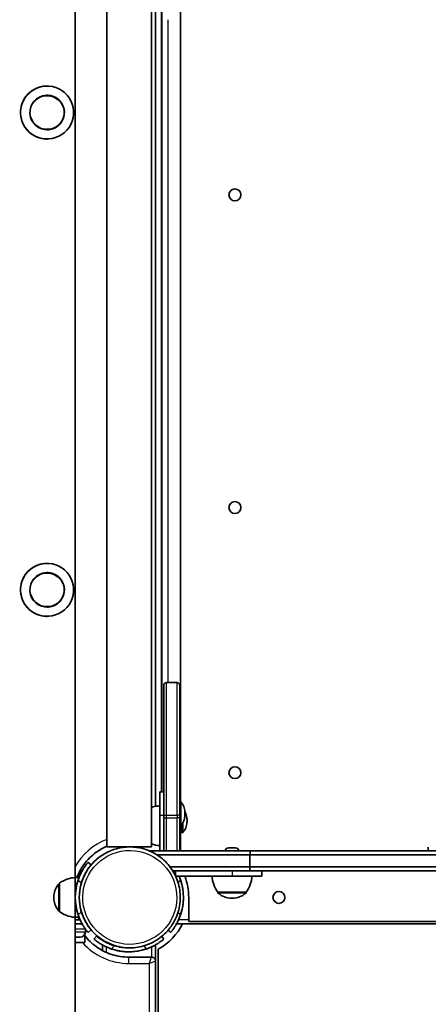
# Model space of a CAD drawing. Units: millimetres. Extents: x -7706 to 7840, y -3767 to 3960.
# Drawn here: x 2124 to 2432, y -122 to 620 of the extents above; entities that cross this region are included whole.
import ezdxf

# ---------------------------------------------------------------- set-up
doc = ezdxf.new("R2010")
doc.units = ezdxf.units.MM
doc.layers.add('Widoczne (ISO)', color=7, linetype='Continuous', lineweight=35)
doc.layers.add('Widoczne wąskie (ISO)', color=7, linetype='Continuous', lineweight=25)

msp = doc.modelspace()

# ---------------------------------------------------------------- linework, layer by layer
at = {"layer": 'Widoczne (ISO)'}
for p, q in [((2165.65, -26.69), (2165.65, 767.21)), ((2189.48, 744.16), (2189.48, -3.64)), ((2223.18, 744.16), (2223.18, -3.64)), ((2244.88, 711.15), (2244.88, 30.37)), ((2226.21, 26.96), (2226.21, 696.54)), ((2230.77, 37.85), (2230.77, 690.81)), ((2234.34, 120.26), (2234.32, 120.26)), ((2234.34, 120.26), (2242.34, 120.26)), ((2229.35, 37.85), (2232.35, 37.85)), ((2244.36, 30.37), (2245.15, 30.37)), ((2232.36, -6.69), (2232.36, 20.36)), ((2244.36, 18.36), (2244.36, 20.26)), ((2244.36, 12.37), (2245.15, 12.37)), ((2244.88, 12.37), (2244.88, -6.69)), ((2244.88, 12.16), (2245.87, 12.16)), ((2245.87, 13.26), (2245.87, 12.66)), ((2229.36, 4.08), (2229.36, -6.69)), ((2245.87, 7.16), (2246.67, 7.16)), ((2206.76, -3.64), (2189.48, -3.64)), ((2191.78, -6.69), (2191.61, -6.69)), ((2191.61, -6.79), (2191.61, -6.69)), ((2191.78, -6.69), (2191.84, -6.69)), ((2191.78, -6.72), (2191.78, -6.69)), ((2206.76, -3.64), (2206.77, -3.64)), ((2223.18, -3.64), (2206.77, -3.64)), ((2297.57, -6.69), (2221.69, -6.69)), ((2229.35, -6.69), (2229.35, -2.64)), ((2281.09, -4.39), (2281.24, -4.39)), ((2281.24, -4.39), (2281.46, -4.39)), ((2281.46, -4.39), (2283.3, -4.39)), ((2283.3, -4.39), (2283.75, -4.39)), ((2283.8, -4.39), (2285.83, -4.39)), ((2285.83, -4.39), (2286.12, -4.39)), ((2286.12, -4.39), (2286.47, -4.39)), ((2297.57, -6.69), (2451.35, -6.69)), ((2297.57, -9.69), (2297.57, -6.69)), ((2431.68, -3.69), (2431.68, -6.69)), ((2227.35, -9.69), (2297.27, -9.69)), ((2297.27, -9.69), (2297.27, -18.69)), ((2450.68, -9.69), (2297.27, -9.69)), ((2170.34, -21.69), (2169.22, -21.69)), ((2175.3, -15.3), (2175.29, -15.3)), ((2177.6, -17.23), (2175.3, -15.3)), ((2237.08, -18.69), (2297.27, -18.69)), ((2237.08, -18.69), (2297.27, -18.69)), ((2239.14, -21.69), (2297.27, -21.69)), ((2241.26, -21.69), (2241.26, -25.64)), ((2241.27, -21.69), (2241.27, -25.65)), ((2450.68, -18.69), (2297.27, -18.69)), ((2297.27, -18.69), (2297.27, -21.69)), ((2450.68, -18.69), (2297.27, -18.69)), ((2450.68, -21.69), (2297.27, -21.69)), ((2306.28, -21.69), (2306.28, -25.69)), ((2165.7, -26.69), (2168.54, -26.69)), ((2241.29, -25.69), (2283.78, -25.69)), ((2306.28, -25.69), (2283.78, -25.69)), ((2251.17, -59.79), (2251.17, -41.69)), ((2251.18, -41.69), (2251.18, -59.79)), ((2273.13, -37.69), (2294.43, -37.69)), ((2273.13, -37.69), (2273.13, -37.75)), ((2283.49, -42.34), (2284.07, -42.34)), ((2294.43, -37.69), (2294.43, -37.75)), ((2165.65, -629.74), (2165.65, -56.69)), ((2169.37, -58.69), (2165.65, -58.69)), ((2165.7, -56.69), (2168.54, -56.69)), ((2165.65, -61.69), (2169.29, -61.69)), ((2169.29, -61.69), (2170.89, -61.69)), ((2173.29, -67.69), (2173.29, -65.69)), ((2175.3, -68.08), (2177.6, -66.15)), ((2237.53, -68.08), (2235.63, -66.48)), ((2241.95, -61.69), (2246.46, -61.69)), ((2246.56, -61.51), (2246.55, -61.51)), ((3813.62, -61.85), (2246.56, -61.51)), ((2251.17, -59.79), (2251.18, -59.79)), ((2251.18, -59.79), (3808.91, -59.79)), ((2169.29, -71.69), (2165.65, -71.69)), ((2172.84, -69.54), (2172.84, -70.94)), ((2175.29, -68.08), (2175.3, -68.08)), ((2179.7, -73.14), (2181.63, -70.84)), ((2179.71, -73.14), (2179.7, -73.14)), ((2181.63, -70.84), (2181.64, -70.84)), ((2232.48, -73.14), (2230.83, -71.16)), ((2237.54, -68.08), (2237.53, -68.08)), ((2165.65, -75.69), (2172.84, -75.69)), ((2186.1, -77.56), (2186.1, -77.56)), ((2186.1, -81.7), (2186.1, -77.56)), ((2206.76, -79.74), (2206.77, -79.74)), ((2224.1, -78.6), (2224.1, -78.6)), ((2226.1, -77.56), (2226.1, -77.56)), ((2226.1, -77.56), (2226.1, -89.65)), ((2228.18, -80.82), (2228.1, -452.45)), ((2228.1, -452.45), (2228.18, -80.82)), ((2228.18, -80.82), (2228.18, -80.82)), ((2206.09, -82.74), (2206.08, -82.74)), ((2206.1, -82.74), (2206.09, -82.74)), ((2223.1, -86.76), (2206.1, -86.76)), ((2226.1, -823.56), (2226.1, -89.76))]:
    msp.add_line(p, q, dxfattribs=at)
for centre in [(2286, 488.16), (2286, 252.36), (2286, 52.36), (2319.15, -41.69)]:
    msp.add_circle(centre, 4.5, dxfattribs=at)
for centre, radius, start, end in [((2286, 488.16), 4.5, 270.01704, 89.98296), ((2286, 252.36), 4.5, 270.01704, 89.98296), ((2286, 52.36), 4.5, 270.01704, 89.98296), ((2281.09, -6.95), 2.56, 90, 174.17085), ((2286.47, -6.95), 2.56, 5.82915, 90), ((2290.75, -24.51), 22, 183.06203, 216.78913), ((2276.81, -24.51), 22, 323.21087, 356.93797), ((2274.13, -37.75), 1, 180, 228.04082), ((2283.49, -27.34), 15, 228.04082, 270), ((2284.07, -27.34), 15, 270, 311.95918), ((2293.43, -37.75), 1, 311.95918, 0), ((2319.15, -41.69), 4.5, 270.01704, 89.98296), ((2169.29, -65.69), 4, 62.46176, 90), ((2169.29, -65.69), 4, 0, 2.87201), ((2169.29, -67.69), 4, 270, 0)]:
    msp.add_arc(centre, radius, start, end, dxfattribs=at)
for centre, major_axis, ratio, start_param, end_param in [((2144.45, 550.26), (-1.22, 19.96), 1, 0, 3.141593), ((2144.45, 550.26), (1.22, -19.96), 1, 0, 3.141593), ((2144.45, 190.26), (-1.22, 19.96), 1, 0, 3.141593), ((2144.45, 190.26), (1.22, -19.96), 1, 0, 3.141593), ((2229.35, 20.36), (0, 17.49), 0.000178, 4.728348, 6.283143), ((2229.35, 20.36), (0, 17.49), 0.000178, 6.283143, 7.442241), ((2232.35, 20.36), (0, 17.49), 0.000178, 4.712347, 6.283143), ((2245.15, 21.37), (0, 9), 0.000178, 3.141592, 6.283185), ((2229.35, 12.36), (0, -15), 0.000178, 6.283176, 9.424788), ((2245.87, 16.16), (0, -9), 0.000178, 5.172943, 7.526442), ((2245.87, 12.66), (0, -0.5), 0.000178, 0.000005, 1.570796), ((2246.67, 16.16), (0, -9), 0.000178, 0, 1.385801), ((2206.76, -41.69), (0, 38.05), 1, 0, 3.141593), ((2206.1, -41.69), (0, 45.07), 1, 5.741197, 5.763027), ((2206.1, -41.69), (0, -45.07), 1, 2.599674, 2.621421), ((2206.75, -41.69), (-13.07, 38.91), 1, 0.922675, 1.570796), ((2165.7, -41.69), (0, -15), 0.000178, 6.283176, 9.424788), ((2206.18, -41.69), (0, 41.05), 1, 1.14381, 1.196725), ((2206.1, -41.69), (0, -41.05), 1, 1.143811, 1.971177), ((2206.1, -41.69), (13.07, -38.91), 1, 0.922675, 1.570796), ((2206.1, -41.69), (0, 45.07), 1, 4.712389, 5.075278), ((2206.1, -41.69), (0, -45.07), 1, 1.570796, 1.933685), ((2153.7, -41.69), (0, -10.65), 0.000178, 6.145749, 9.562214), ((2206.75, -41.69), (-10.99, -36.43), 1, 4.712389, 5.298219), ((2206.18, -41.69), (0, 41.05), 1, 1.944867, 1.997782), ((2206.19, -41.5), (0, -45.05), 1, 0.509973, 1.110572), ((2206.19, -41.5), (0, 45.05), 1, 3.651566, 4.252165), ((2172.84, -70.94), (0, -4.75), 0.000178, 0, 1.570796), ((2206.1, -41.71), (0, -41.05), 1, 5.856199, 6.710171), ((2206.08, -41.69), (-13.07, -38.91), 1, 0, 0.324061), ((2206.1, -41.69), (13.07, -38.91), 1, 5.635064, 6.283185), ((2206.1, -41.69), (-10.99, -36.43), 1, 0, 0.301643), ((2206.09, -41.69), (0.01, -38.05), 1, 0, 0.008728), ((2206.09, -41.69), (0.34, -38.05), 1, 6.274457, 6.283185), ((2206.08, -41.69), (0.34, -38.05), 1, 6.274457, 6.283185), ((2206.09, -41.71), (0, -41.05), 1, 0, 0.426927), ((2206.1, -41.71), (0, -41.05), 1, 0.000054, 0.426986), ((2206.1, -41.71), (0, -41.05), 1, 0, 0.426981), ((2206.09, -41.69), (0, -41.05), 1, 6.209991, 6.283185), ((2206.09, -41.69), (-3, -40.94), 1, 0, 0.073147)]:
    msp.add_ellipse(centre, major_axis=major_axis, ratio=ratio, start_param=start_param, end_param=end_param, dxfattribs=at)
for centre in [(2144.46, 550.26), (2144.46, 190.26)]:
    msp.add_ellipse(centre, major_axis=(0.79, -12.98), ratio=1, dxfattribs=at)
for points, knots in [([(2230.85, 607.24), (2230.85, 607.7), (2230.85, 608.05), (2230.85, 608.41), (2230.84, 608.51), (2230.84, 608.59), (2230.84, 608.61), (2230.84, 608.62), (2230.84, 608.62), (2230.84, 608.62)], [0.004759, 0.004759, 0.004759, 0.004759, 1.052317, 1.052317, 1.596127, 1.596127, 1.876955, 1.876955, 1.89044, 1.89044, 1.89044, 1.89044]), ([(2230.85, 586.27), (2230.85, 588.72), (2230.85, 591.18), (2230.85, 595.67), (2230.85, 597.78), (2230.85, 601.43), (2230.85, 603.02), (2230.85, 605.48), (2230.85, 606.39), (2230.85, 607.04), (2230.85, 607.15), (2230.85, 607.23)], [0, 0, 0, 0, 0.737708, 0.737708, 1.462084, 1.462084, 2.186909, 2.186909, 2.911598, 2.911598, 3.099646, 3.099646, 3.099646, 3.099646]), ([(2230.85, 586.27), (2230.85, 574.66), (2230.85, 563.04), (2230.85, 539.8), (2230.85, 528.17), (2230.85, 504.91), (2230.85, 493.27), (2230.85, 470.01), (2230.85, 458.38), (2230.85, 435.13), (2230.85, 423.52), (2230.85, 411.91)], [4.6432039, 4.6432039, 4.6432039, 4.6432039, 4.6708779, 4.6708779, 4.698552, 4.698552, 4.726226, 4.726226, 4.7539, 4.7539, 4.781574, 4.781574, 4.781574, 4.781574]), ([(2124.49, 549.04), (2124.41, 550.36), (2124.46, 551.7), (2124.83, 554.35), (2125.15, 555.65), (2126.03, 558.15), (2126.59, 559.34), (2127.9, 561.56), (2128.66, 562.59), (2130.28, 564.42), (2131.2, 565.29), (2133.24, 566.87), (2134.36, 567.58), (2136.75, 568.77), (2138.02, 569.24), (2140.6, 569.93), (2141.93, 570.14), (2143.23, 570.22)], [6.302138, 6.302138, 6.302138, 6.302138, 6.698632, 6.698632, 7.095126, 7.095126, 7.491621, 7.491621, 7.888115, 7.888115, 8.279388, 8.279388, 8.670661, 8.670661, 9.061934, 9.061934, 9.453207, 9.453207, 9.453207, 9.453207]), ([(2144.46, 537.26), (2145.84, 537.26), (2147.23, 537.48), (2149.86, 538.36), (2151.11, 539.01), (2153.33, 540.66), (2154.31, 541.67), (2155.9, 543.94), (2156.51, 545.2), (2157.31, 547.86), (2157.49, 549.25), (2157.41, 552.03), (2157.15, 553.41), (2156.2, 556.01), (2155.51, 557.24), (2153.79, 559.41), (2152.76, 560.36), (2150.44, 561.88), (2149.16, 562.46), (2146.72, 563.11), (2145.59, 563.26), (2144.46, 563.26)], [4.651236, 4.651236, 4.651236, 4.651236, 4.971236, 4.971236, 5.291236, 5.291236, 5.611236, 5.611236, 5.931236, 5.931236, 6.251236, 6.251236, 6.571236, 6.571236, 6.891236, 6.891236, 7.211236, 7.211236, 7.531236, 7.531236, 7.792829, 7.792829, 7.792829, 7.792829]), ([(2144.45, 530.26), (2143.54, 530.26), (2142.62, 530.32), (2140.38, 530.63), (2139.07, 530.95), (2136.55, 531.84), (2135.35, 532.4), (2133.13, 533.72), (2132.11, 534.48), (2130.28, 536.1), (2129.41, 537.02), (2127.83, 539.07), (2127.13, 540.18), (2125.95, 542.55), (2125.47, 543.81), (2124.78, 546.39), (2124.57, 547.72), (2124.49, 549.04)], [3.272572, 3.272572, 3.272572, 3.272572, 3.542342, 3.542342, 3.933615, 3.933615, 4.324888, 4.324888, 4.716161, 4.716161, 5.112655, 5.112655, 5.509149, 5.509149, 5.905644, 5.905644, 6.302138, 6.302138, 6.302138, 6.302138]), ([(2230.85, 390.94), (2230.85, 391.26), (2230.85, 391.96), (2230.85, 394.03), (2230.85, 395.44), (2230.85, 398.78), (2230.85, 400.76), (2230.85, 405.04), (2230.85, 407.39), (2230.85, 410.48), (2230.85, 411.2), (2230.85, 411.91)], [0, 0, 0, 0, 0.71479, 0.71479, 1.435268, 1.435268, 2.159977, 2.159977, 2.884766, 2.884766, 3.099952, 3.099952, 3.099952, 3.099952]), ([(2230.84, 389.56), (2230.84, 389.56), (2230.84, 389.56), (2230.84, 389.59), (2230.84, 389.66), (2230.85, 389.99), (2230.85, 390.39), (2230.85, 390.94)], [0.962169, 0.962169, 0.962169, 0.962169, 1.030702, 1.030702, 1.603286, 1.603286, 2.847704, 2.847704, 2.847704, 2.847704]), ([(2230.81, 337.84), (2230.81, 338.3), (2230.8, 338.65), (2230.8, 339.01), (2230.8, 339.11), (2230.8, 339.19), (2230.8, 339.21), (2230.8, 339.21), (2230.8, 339.21), (2230.8, 339.21)], [0.004759, 0.004759, 0.004759, 0.004759, 1.052317, 1.052317, 1.596127, 1.596127, 1.876955, 1.876955, 1.89044, 1.89044, 1.89044, 1.89044]), ([(2230.81, 316.87), (2230.81, 319.32), (2230.81, 321.77), (2230.81, 326.27), (2230.81, 328.38), (2230.81, 332.03), (2230.81, 333.62), (2230.81, 336.08), (2230.81, 336.99), (2230.81, 337.64), (2230.81, 337.75), (2230.81, 337.83)], [0, 0, 0, 0, 0.737708, 0.737708, 1.462084, 1.462084, 2.186909, 2.186909, 2.911598, 2.911598, 3.099646, 3.099646, 3.099646, 3.099646]), ([(2230.81, 316.87), (2230.81, 305.26), (2230.81, 293.64), (2230.81, 270.4), (2230.81, 258.77), (2230.81, 235.51), (2230.81, 223.87), (2230.81, 200.61), (2230.81, 188.98), (2230.81, 165.73), (2230.81, 154.12), (2230.81, 142.51)], [4.6432039, 4.6432039, 4.6432039, 4.6432039, 4.6708779, 4.6708779, 4.698552, 4.698552, 4.726226, 4.726226, 4.7539, 4.7539, 4.781574, 4.781574, 4.781574, 4.781574]), ([(2124.49, 189.04), (2124.41, 190.36), (2124.46, 191.7), (2124.83, 194.35), (2125.15, 195.65), (2126.03, 198.15), (2126.59, 199.34), (2127.9, 201.56), (2128.66, 202.59), (2130.28, 204.42), (2131.2, 205.29), (2133.24, 206.87), (2134.36, 207.58), (2136.75, 208.77), (2138.02, 209.24), (2140.6, 209.93), (2141.93, 210.14), (2143.23, 210.22)], [6.302138, 6.302138, 6.302138, 6.302138, 6.698632, 6.698632, 7.095126, 7.095126, 7.491621, 7.491621, 7.888115, 7.888115, 8.279388, 8.279388, 8.670661, 8.670661, 9.061934, 9.061934, 9.453207, 9.453207, 9.453207, 9.453207]), ([(2144.46, 177.26), (2145.84, 177.26), (2147.23, 177.48), (2149.86, 178.36), (2151.11, 179.01), (2153.33, 180.66), (2154.31, 181.67), (2155.9, 183.94), (2156.51, 185.2), (2157.31, 187.86), (2157.49, 189.25), (2157.41, 192.03), (2157.15, 193.41), (2156.2, 196.01), (2155.51, 197.24), (2153.79, 199.41), (2152.76, 200.36), (2150.44, 201.88), (2149.16, 202.46), (2146.72, 203.11), (2145.59, 203.26), (2144.46, 203.26)], [4.651236, 4.651236, 4.651236, 4.651236, 4.971236, 4.971236, 5.291236, 5.291236, 5.611236, 5.611236, 5.931236, 5.931236, 6.251236, 6.251236, 6.571236, 6.571236, 6.891236, 6.891236, 7.211236, 7.211236, 7.531236, 7.531236, 7.792829, 7.792829, 7.792829, 7.792829]), ([(2144.45, 170.26), (2143.54, 170.26), (2142.62, 170.32), (2140.38, 170.63), (2139.07, 170.95), (2136.55, 171.84), (2135.35, 172.4), (2133.13, 173.72), (2132.11, 174.48), (2130.28, 176.1), (2129.41, 177.02), (2127.83, 179.07), (2127.13, 180.18), (2125.95, 182.55), (2125.47, 183.81), (2124.78, 186.39), (2124.57, 187.72), (2124.49, 189.04)], [3.272572, 3.272572, 3.272572, 3.272572, 3.542342, 3.542342, 3.933615, 3.933615, 4.324888, 4.324888, 4.716161, 4.716161, 5.112655, 5.112655, 5.509149, 5.509149, 5.905644, 5.905644, 6.302138, 6.302138, 6.302138, 6.302138]), ([(2230.81, 121.54), (2230.81, 121.85), (2230.81, 122.56), (2230.81, 124.63), (2230.81, 126.04), (2230.81, 129.38), (2230.81, 131.36), (2230.81, 135.64), (2230.81, 137.99), (2230.81, 141.08), (2230.81, 141.8), (2230.81, 142.51)], [0, 0, 0, 0, 0.71479, 0.71479, 1.435268, 1.435268, 2.159977, 2.159977, 2.884766, 2.884766, 3.099952, 3.099952, 3.099952, 3.099952]), ([(2230.8, 120.16), (2230.8, 120.16), (2230.8, 120.16), (2230.8, 120.19), (2230.8, 120.26), (2230.8, 120.59), (2230.81, 120.99), (2230.81, 121.54)], [0.962169, 0.962169, 0.962169, 0.962169, 1.030702, 1.030702, 1.603286, 1.603286, 2.847704, 2.847704, 2.847704, 2.847704]), ([(2232.3, 37.85), (2232.3, 41.34), (2232.3, 44.8), (2232.3, 57.14), (2232.3, 65.8), (2232.3, 81.47), (2232.31, 88.64), (2232.31, 100.79), (2232.31, 105.89), (2232.31, 113.52), (2232.31, 116.13), (2232.32, 117.68), (2232.32, 117.91), (2232.32, 118.13), (2232.32, 118.18), (2232.32, 118.24), (2232.32, 118.25), (2232.32, 118.28), (2232.32, 118.29), (2232.32, 118.31), (2232.32, 118.32), (2232.32, 118.35), (2232.32, 118.36), (2232.32, 118.4), (2232.32, 118.41), (2232.33, 118.45), (2232.33, 118.48), (2232.34, 118.55), (2232.35, 118.61), (2232.38, 118.78), (2232.42, 118.89), (2232.55, 119.22), (2232.68, 119.43), (2232.99, 119.78), (2233.19, 119.93), (2233.54, 120.11), (2233.68, 120.16), (2233.99, 120.24), (2234.15, 120.26), (2234.32, 120.26)], [1.761855, 1.761855, 1.761855, 1.761855, 2.82227, 2.82227, 5.624388, 5.624388, 8.426799, 8.426799, 11.229215, 11.229215, 14.031667, 14.031667, 14.700389, 14.700389, 15.029365, 15.029365, 15.190936, 15.190936, 15.271224, 15.271224, 15.301355, 15.301355, 15.318901, 15.318901, 15.327704, 15.327704, 15.336549, 15.336549, 15.354369, 15.354369, 15.389564, 15.389564, 15.460537, 15.460537, 15.531483, 15.531483, 15.577787, 15.577787, 15.626836, 15.626836, 15.626836, 15.626836]), ([(2242.34, 120.26), (2242.56, 120.26), (2242.78, 120.22), (2243.19, 120.09), (2243.38, 119.99), (2243.72, 119.73), (2243.87, 119.57), (2244.11, 119.22), (2244.2, 119.03), (2244.29, 118.73), (2244.31, 118.63), (2244.33, 118.52), (2244.33, 118.5), (2244.33, 118.47), (2244.33, 118.46), (2244.34, 118.42), (2244.34, 118.41), (2244.34, 118.38), (2244.34, 118.37), (2244.34, 118.35), (2244.34, 118.34), (2244.34, 118.31), (2244.34, 118.3), (2244.34, 118.28), (2244.34, 118.27), (2244.35, 118.23), (2244.35, 118.19), (2244.35, 117.96), (2244.35, 117.63), (2244.35, 115.71), (2244.35, 112.89), (2244.35, 104.85), (2244.36, 99.58), (2244.36, 87.13), (2244.36, 79.83), (2244.36, 63.95), (2244.36, 55.21), (2244.36, 37.79), (2244.36, 28.99), (2244.36, 20.26)], [0, 0, 0, 0, 0.064864, 0.064864, 0.128555, 0.128555, 0.192285, 0.192285, 0.255973, 0.255973, 0.285772, 0.285772, 0.29201, 0.29201, 0.297473, 0.297473, 0.306311, 0.306311, 0.315742, 0.315742, 0.331419, 0.331419, 0.367293, 0.367293, 0.474778, 0.474778, 0.79718, 0.79718, 1.765476, 1.765476, 4.602541, 4.602541, 7.405173, 7.405173, 10.207632, 10.207632, 13.010048, 13.010048, 15.628137, 15.628137, 15.628137, 15.628137]), ([(2232.34, 58.28), (2232.34, 58.28), (2232.34, 58.28), (2232.34, 58.3), (2232.34, 58.34), (2232.34, 58.55), (2232.34, 58.86), (2232.34, 59.94), (2232.34, 60.85), (2232.34, 63.11), (2232.35, 64.48), (2232.35, 67.51), (2232.35, 69.2), (2232.35, 72.7), (2232.35, 74.54), (2232.35, 78.14), (2232.35, 79.95), (2232.35, 83.3), (2232.35, 84.88), (2232.34, 87.64), (2232.34, 88.84), (2232.34, 90.72), (2232.34, 91.42), (2232.34, 91.95), (2232.34, 92.05), (2232.34, 92.16), (2232.34, 92.19), (2232.34, 92.22), (2232.34, 92.23), (2232.34, 92.24), (2232.34, 92.24), (2232.34, 92.24)], [0.346561, 0.346561, 0.346561, 0.346561, 0.378345, 0.378345, 0.508195, 0.508195, 0.900015, 0.900015, 1.443207, 1.443207, 1.984591, 1.984591, 2.526221, 2.526221, 3.067873, 3.067873, 3.609532, 3.609532, 4.151189, 4.151189, 4.692834, 4.692834, 5.234432, 5.234432, 5.403621, 5.403621, 5.499246, 5.499246, 5.553135, 5.553135, 5.573577, 5.573577, 5.573577, 5.573577]), ([(2245.15, 30.37), (2246.08, 29.31), (2246.84, 28.09), (2247.9, 25.51), (2248.23, 24.13), (2248.36, 22.3), (2248.37, 21.83), (2248.35, 21.37)], [0, 0, 0, 0, 0.4215789, 0.4215789, 0.8355422, 0.8355422, 0.9743997, 0.9743997, 0.9743997, 0.9743997]), ([(2223.18, 26.13), (2224.67, 26.65), (2226.22, 27.02), (2228.3, 27.28), (2228.83, 27.33), (2229.35, 27.36)], [0.6628686, 0.6628686, 0.6628686, 0.6628686, 1.1332893, 1.1332893, 1.2921453, 1.2921453, 1.2921453, 1.2921453]), ([(2248.33, 22.76), (2248.53, 22.37), (2248.72, 21.98), (2249.42, 20.3), (2249.74, 18.92), (2249.87, 17.09), (2249.88, 16.62), (2249.87, 16.16)], [0.2912445, 0.2912445, 0.2912445, 0.2912445, 0.4215789, 0.4215789, 0.8355422, 0.8355422, 0.9743997, 0.9743997, 0.9743997, 0.9743997]), ([(2244.36, 18.36), (2244.36, 15.33), (2244.36, 12.27), (2244.36, 6.58), (2244.36, 3.89), (2244.36, -0.86), (2244.36, -2.97), (2244.36, -5.42), (2244.36, -6.09), (2244.36, -6.69)], [0, 0, 0, 0, 0.908039, 0.908039, 1.799676, 1.799676, 2.691912, 2.691912, 3.088018, 3.088018, 3.088018, 3.088018]), ([(2248.35, 21.37), (2248.37, 20.91), (2248.36, 20.44), (2248.23, 18.61), (2247.9, 17.23), (2246.84, 14.65), (2246.08, 13.43), (2245.15, 12.37)], [0, 0, 0, 0, 0.1388575, 0.1388575, 0.5528208, 0.5528208, 0.9743997, 0.9743997, 0.9743997, 0.9743997]), ([(2249.87, 16.16), (2249.88, 15.7), (2249.87, 15.23), (2249.74, 13.39), (2249.42, 12.02), (2248.35, 9.44), (2247.59, 8.22), (2246.67, 7.16)], [0, 0, 0, 0, 0.1388575, 0.1388575, 0.5528208, 0.5528208, 0.9743997, 0.9743997, 0.9743997, 0.9743997]), ([(2166.92, -26.69), (2168.24, -23.24), (2170.02, -19.96), (2174.78, -13.41), (2177.93, -10.26), (2183.98, -5.86), (2186.66, -4.33), (2189.48, -3.11)], [0.3647526, 0.3647526, 0.3647526, 0.3647526, 0.6283185, 0.6283185, 0.9424778, 0.9424778, 1.161763, 1.161763, 1.161763, 1.161763]), ([(2206.77, -79.74), (2210.82, -79.74), (2214.88, -79.08), (2222.59, -76.53), (2226.23, -74.63), (2232.74, -69.79), (2235.61, -66.84), (2240.26, -60.19), (2242.05, -56.49), (2244.38, -48.71), (2244.92, -44.64), (2244.68, -36.52), (2243.91, -32.48), (2241.13, -24.86), (2239.13, -21.27), (2234.09, -14.9), (2231.06, -12.12), (2224.28, -7.67), (2220.53, -5.98), (2213.4, -4.08), (2210.08, -3.64), (2206.77, -3.64)], [1.584881, 1.584881, 1.584881, 1.584881, 1.904881, 1.904881, 2.224881, 2.224881, 2.544881, 2.544881, 2.864881, 2.864881, 3.184881, 3.184881, 3.504881, 3.504881, 3.824881, 3.824881, 4.144881, 4.144881, 4.464881, 4.464881, 4.726474, 4.726474, 4.726474, 4.726474]), ([(2175.3, -15.3), (2175.3, -15.3), (2175.24, -15.37), (2175, -15.66), (2174.82, -15.89), (2174.34, -16.49), (2174.05, -16.87), (2173.4, -17.75), (2173.03, -18.27), (2172.28, -19.39), (2171.86, -20.05), (2171, -21.51), (2170.55, -22.31), (2169.69, -24.01), (2169.27, -24.91), (2168.5, -26.76), (2168.15, -27.7), (2167.84, -28.62)], [4.78935, 4.78935, 4.78935, 4.78935, 5.072119, 5.072119, 5.354888, 5.354888, 5.637657, 5.637657, 5.920426, 5.920426, 6.211438, 6.211438, 6.502449, 6.502449, 6.793461, 6.793461, 7.084472, 7.084472, 7.084472, 7.084472]), ([(2168.52, -26.69), (2168.64, -26.4), (2168.75, -26.12), (2169.26, -24.91), (2169.67, -24.01), (2170.54, -22.31), (2170.98, -21.51), (2171.84, -20.05), (2172.26, -19.39), (2173.02, -18.27), (2173.38, -17.75), (2174.04, -16.87), (2174.33, -16.49), (2174.81, -15.89), (2174.99, -15.66), (2175.23, -15.37), (2175.29, -15.3), (2175.29, -15.3)], [7.482492, 7.482492, 7.482492, 7.482492, 7.571846, 7.571846, 7.862858, 7.862858, 8.153869, 8.153869, 8.44488, 8.44488, 8.727649, 8.727649, 9.010419, 9.010419, 9.293188, 9.293188, 9.575957, 9.575957, 9.575957, 9.575957]), ([(2168.82, -24.69), (2169, -24.3), (2169.19, -23.9), (2169.56, -23.14), (2169.74, -22.8), (2170.01, -22.28), (2170.13, -22.06), (2170.29, -21.76), (2170.34, -21.69), (2170.34, -21.69)], [-0.4790377, -0.4790377, -0.4790377, -0.4790377, -0.3523181, -0.3523181, -0.2255985, -0.2255985, -0.1127993, -0.1127993, 0, 0, 0, 0]), ([(2170.32, -30.7), (2170.6, -29.77), (2170.93, -28.81), (2171.66, -26.94), (2172.06, -26.02), (2172.9, -24.29), (2173.33, -23.48), (2174.18, -22), (2174.59, -21.34), (2175.34, -20.2), (2175.7, -19.69), (2176.35, -18.8), (2176.64, -18.42), (2177.12, -17.82), (2177.3, -17.59), (2177.54, -17.3), (2177.6, -17.23), (2177.6, -17.23)], [2.555996, 2.555996, 2.555996, 2.555996, 2.848526, 2.848526, 3.141056, 3.141056, 3.433586, 3.433586, 3.726115, 3.726115, 4.008927, 4.008927, 4.291738, 4.291738, 4.574549, 4.574549, 4.857188, 4.857188, 4.857188, 4.857188]), ([(2153.7, -31.04), (2155.6, -29.62), (2157.77, -28.49), (2161.85, -27.15), (2163.78, -26.79), (2165.7, -26.69)], [0, 0, 0, 0, 0.713441, 0.713441, 1.290199, 1.290199, 1.290199, 1.290199]), ([(2245.01, -28.62), (2244.7, -27.7), (2244.35, -26.76), (2243.94, -25.79), (2243.92, -25.74), (2243.9, -25.69)], [7.2808348, 7.2808348, 7.2808348, 7.2808348, 7.5718461, 7.5718461, 7.5872905, 7.5872905, 7.5872905, 7.5872905]), ([(2149.55, -41.69), (2149.54, -41.16), (2149.55, -40.63), (2149.74, -38.51), (2150.14, -36.93), (2151.41, -33.98), (2152.31, -32.58), (2153.39, -31.37)], [0, 0, 0, 0, 0.159089, 0.159089, 0.636739, 0.636739, 1.123176, 1.123176, 1.123176, 1.123176]), ([(2153.39, -31.37), (2153.46, -31.29), (2153.55, -31.22), (2153.66, -31.16), (2153.68, -31.15), (2153.7, -31.14)], [0, 0, 0, 0, 0.03242904, 0.03242904, 0.03854839, 0.03854839, 0.03854839, 0.03854839]), ([(2153.39, -52.01), (2152.31, -50.8), (2151.41, -49.4), (2150.14, -46.45), (2149.74, -44.87), (2149.55, -42.75), (2149.54, -42.22), (2149.55, -41.69)], [0, 0, 0, 0, 0.486437, 0.486437, 0.964087, 0.964087, 1.123176, 1.123176, 1.123176, 1.123176]), ([(2153.7, -52.24), (2153.64, -52.21), (2153.58, -52.18), (2153.48, -52.1), (2153.43, -52.06), (2153.39, -52.01)], [0.04495192, 0.04495192, 0.04495192, 0.04495192, 0.06427321, 0.06427321, 0.08353751, 0.08353751, 0.08353751, 0.08353751]), ([(2165.7, -56.69), (2163.32, -56.56), (2160.94, -56.04), (2156.94, -54.45), (2155.24, -53.49), (2153.7, -52.34)], [0, 0, 0, 0, 0.713441, 0.713441, 1.290199, 1.290199, 1.290199, 1.290199]), ([(2167.84, -54.76), (2168.15, -55.68), (2168.5, -56.62), (2169.27, -58.46), (2169.69, -59.37), (2170.55, -61.07), (2171, -61.87), (2171.86, -63.33), (2172.28, -63.99), (2173.03, -65.11), (2173.4, -65.62), (2174.05, -66.51), (2174.34, -66.89), (2174.82, -67.49), (2175, -67.71), (2175.24, -68.01), (2175.3, -68.08), (2175.3, -68.08)], [2.492856, 2.492856, 2.492856, 2.492856, 2.783868, 2.783868, 3.074879, 3.074879, 3.36589, 3.36589, 3.656902, 3.656902, 3.939671, 3.939671, 4.22244, 4.22244, 4.505209, 4.505209, 4.787806, 4.787806, 4.787806, 4.787806]), ([(2175.29, -68.08), (2175.29, -68.08), (2175.23, -68.01), (2174.99, -67.71), (2174.81, -67.49), (2174.33, -66.89), (2174.04, -66.51), (2173.38, -65.62), (2173.02, -65.11), (2172.26, -63.99), (2171.84, -63.33), (2170.98, -61.87), (2170.54, -61.07), (2169.67, -59.37), (2169.26, -58.46), (2168.75, -57.26), (2168.64, -56.97), (2168.52, -56.69)], [9.577328, 9.577328, 9.577328, 9.577328, 9.860097, 9.860097, 10.142867, 10.142867, 10.425636, 10.425636, 10.708405, 10.708405, 10.999416, 10.999416, 11.290428, 11.290428, 11.581439, 11.581439, 11.670793, 11.670793, 11.670793, 11.670793]), ([(2177.6, -66.15), (2177.6, -66.15), (2177.54, -66.08), (2177.3, -65.79), (2177.12, -65.56), (2176.64, -64.96), (2176.35, -64.58), (2175.7, -63.69), (2175.34, -63.18), (2174.59, -62.04), (2174.18, -61.38), (2173.33, -59.9), (2172.9, -59.08), (2172.06, -57.36), (2171.66, -56.44), (2170.93, -54.57), (2170.6, -53.61), (2170.32, -52.68)], [4.857533, 4.857533, 4.857533, 4.857533, 5.140172, 5.140172, 5.422983, 5.422983, 5.705794, 5.705794, 5.988606, 5.988606, 6.281135, 6.281135, 6.573665, 6.573665, 6.866195, 6.866195, 7.158725, 7.158725, 7.158725, 7.158725]), ([(2237.54, -68.08), (2237.54, -68.08), (2237.6, -68.01), (2237.84, -67.71), (2238.03, -67.49), (2238.51, -66.89), (2238.8, -66.51), (2239.45, -65.62), (2239.82, -65.11), (2240.57, -63.99), (2240.99, -63.33), (2241.85, -61.87), (2242.3, -61.07), (2243.16, -59.37), (2243.58, -58.46), (2244.35, -56.62), (2244.7, -55.68), (2245.01, -54.76)], [9.577328, 9.577328, 9.577328, 9.577328, 9.860097, 9.860097, 10.142867, 10.142867, 10.425636, 10.425636, 10.708405, 10.708405, 10.999416, 10.999416, 11.290428, 11.290428, 11.581439, 11.581439, 11.872451, 11.872451, 11.872451, 11.872451]), ([(2243.46, -58.69), (2243.29, -59.07), (2243.1, -59.48), (2242.72, -60.24), (2242.54, -60.58), (2242.29, -61.06), (2242.19, -61.25), (2242.11, -61.4)], [-0.4790377, -0.4790377, -0.4790377, -0.4790377, -0.3523181, -0.3523181, -0.2255985, -0.2255985, -0.1297077, -0.1297077, -0.1297077, -0.1297077]), ([(2206.1, -86.76), (2201.7, -86.76), (2197.29, -86.06), (2188.92, -83.34), (2184.95, -81.32), (2178.16, -76.39), (2175.28, -73.59), (2172.84, -70.44)], [3.1415927, 3.1415927, 3.1415927, 3.1415927, 3.4557519, 3.4557519, 3.7699112, 3.7699112, 4.054055, 4.054055, 4.054055, 4.054055]), ([(2193.01, -80.6), (2192.09, -80.29), (2191.15, -79.94), (2189.31, -79.17), (2188.41, -78.75), (2186.7, -77.89), (2185.9, -77.44), (2184.44, -76.58), (2183.79, -76.16), (2182.66, -75.41), (2182.15, -75.04), (2181.26, -74.39), (2180.89, -74.1), (2180.28, -73.62), (2180.06, -73.44), (2179.77, -73.19), (2179.7, -73.14), (2179.7, -73.14)], [2.492856, 2.492856, 2.492856, 2.492856, 2.783868, 2.783868, 3.074879, 3.074879, 3.36589, 3.36589, 3.656902, 3.656902, 3.939671, 3.939671, 4.22244, 4.22244, 4.505209, 4.505209, 4.787979, 4.787979, 4.787979, 4.787979]), ([(2179.71, -73.14), (2179.71, -73.14), (2179.78, -73.19), (2180.07, -73.44), (2180.3, -73.62), (2180.9, -74.1), (2181.28, -74.39), (2182.16, -75.04), (2182.67, -75.41), (2183.8, -76.16), (2184.46, -76.58), (2185.92, -77.44), (2186.72, -77.89), (2188.42, -78.75), (2189.32, -79.17), (2191.17, -79.94), (2192.11, -80.29), (2193.03, -80.6)], [9.577328, 9.577328, 9.577328, 9.577328, 9.860097, 9.860097, 10.142867, 10.142867, 10.425636, 10.425636, 10.708405, 10.708405, 10.999416, 10.999416, 11.290428, 11.290428, 11.581439, 11.581439, 11.872451, 11.872451, 11.872451, 11.872451]), ([(2195.11, -78.12), (2194.18, -77.84), (2193.22, -77.51), (2191.35, -76.78), (2190.43, -76.38), (2188.7, -75.54), (2187.89, -75.11), (2186.41, -74.26), (2185.75, -73.85), (2184.61, -73.1), (2184.1, -72.74), (2183.21, -72.09), (2182.83, -71.8), (2182.23, -71.32), (2182, -71.14), (2181.71, -70.9), (2181.64, -70.84), (2181.64, -70.84)], [7.413356, 7.413356, 7.413356, 7.413356, 7.705886, 7.705886, 7.998416, 7.998416, 8.290946, 8.290946, 8.583476, 8.583476, 8.866287, 8.866287, 9.149098, 9.149098, 9.43191, 9.43191, 9.714721, 9.714721, 9.714721, 9.714721]), ([(2219.17, -80.6), (2220.09, -80.29), (2221.03, -79.94), (2222.88, -79.17), (2223.78, -78.75), (2225.48, -77.89), (2226.28, -77.44), (2227.74, -76.58), (2228.4, -76.16), (2229.52, -75.41), (2230.03, -75.04), (2230.92, -74.39), (2231.3, -74.1), (2231.9, -73.62), (2232.12, -73.44), (2232.41, -73.19), (2232.48, -73.14), (2232.48, -73.14)], [7.280835, 7.280835, 7.280835, 7.280835, 7.571846, 7.571846, 7.862858, 7.862858, 8.153869, 8.153869, 8.44488, 8.44488, 8.727649, 8.727649, 9.010419, 9.010419, 9.293188, 9.293188, 9.575752, 9.575752, 9.575752, 9.575752]), ([(2189.1, -79.08), (2188.72, -78.9), (2188.31, -78.71), (2187.55, -78.33), (2187.21, -78.16), (2186.69, -77.88), (2186.47, -77.76), (2186.17, -77.6), (2186.1, -77.56), (2186.1, -77.56)], [-0.4790377, -0.4790377, -0.4790377, -0.4790377, -0.3523181, -0.3523181, -0.2255985, -0.2255985, -0.1127993, -0.1127993, 0, 0, 0, 0]), ([(2223.09, -79.08), (2223.48, -78.9), (2223.89, -78.71), (2224.64, -78.33), (2224.99, -78.16), (2225.51, -77.88), (2225.73, -77.76), (2226.02, -77.6), (2226.1, -77.56), (2226.1, -77.56)], [0.4709498, 0.4709498, 0.4709498, 0.4709498, 0.5976694, 0.5976694, 0.724389, 0.724389, 0.8371882, 0.8371882, 0.9499875, 0.9499875, 0.9499875, 0.9499875]), ([(2226.1, -77.56), (2226.1, -77.56), (2226.02, -77.6), (2225.73, -77.76), (2225.51, -77.88), (2224.99, -78.16), (2224.65, -78.33), (2223.89, -78.71), (2223.48, -78.9), (2223.1, -79.08)], [0.950041, 0.950041, 0.950041, 0.950041, 1.0627868, 1.0627868, 1.175586, 1.175586, 1.3023056, 1.3023056, 1.4290252, 1.4290252, 1.4290252, 1.4290252]), ([(2224.1, -78.6), (2224.1, -78.6), (2224.07, -78.62), (2223.97, -78.66), (2223.9, -78.7), (2223.72, -78.78), (2223.61, -78.84), (2223.36, -78.96), (2223.22, -79.02), (2223.1, -79.08)], [0, 0, 0, 0, 0.0375245, 0.0375245, 0.0750491, 0.0750491, 0.1168543, 0.1168543, 0.1586595, 0.1586595, 0.1586595, 0.1586595]), ([(2223.1, -79.08), (2223.23, -79.02), (2223.36, -78.96), (2223.61, -78.84), (2223.73, -78.78), (2223.9, -78.7), (2223.98, -78.66), (2224.07, -78.62), (2224.1, -78.6), (2224.1, -78.6)], [-0.1586595, -0.1586595, -0.1586595, -0.1586595, -0.1168543, -0.1168543, -0.0750491, -0.0750491, -0.0375245, -0.0375245, 0, 0, 0, 0]), ([(2203.09, -82.63), (2202.39, -82.58), (2201.65, -82.51), (2200.3, -82.33), (2199.68, -82.24), (2198.71, -82.07), (2198.29, -81.99), (2197.73, -81.88), (2197.59, -81.85), (2197.59, -81.85), (2197.59, -81.85), (2197.73, -81.88), (2198.29, -81.99), (2198.71, -82.07), (2199.68, -82.24), (2200.3, -82.33), (2201.66, -82.51), (2202.39, -82.58), (2203.09, -82.63)], [-0.832697, -0.832697, -0.832697, -0.832697, -0.623858, -0.623858, -0.415019, -0.415019, -0.20751, -0.20751, 0, 0, 0, 0.20751, 0.20751, 0.415019, 0.415019, 0.623858, 0.623858, 0.832697, 0.832697, 0.832697, 0.832697]), ([(2226.1, -89.76), (2226.1, -89.56), (2226.08, -89.32), (2225.94, -88.75), (2225.81, -88.42), (2225.42, -87.83), (2225.18, -87.58), (2224.67, -87.18), (2224.4, -87.04), (2223.85, -86.84), (2223.58, -86.79), (2223.26, -86.76), (2223.18, -86.76), (2223.1, -86.76)], [-0.0001784564, -0.0001784564, -0.0001784564, -0.0001784564, -0.0001427651, -0.0001427651, -0.0001070738, -0.0001070738, -0.0000773787, -0.0000773787, -0.0000483221, -0.0000483221, -0.0000137681, -0.0000137681, 0, 0, 0, 0])]:
    msp.add_open_spline(points, degree=3, knots=knots, dxfattribs=at)
for points in [[(2229.35, -2.64), (2227.26, -2.53), (2225.16, -2.11), (2223.18, -1.41)], [(2281.06, -4.41), (2281.12, -4.39), (2281.19, -4.39), (2281.24, -4.39)], [(2281.46, -4.39), (2281.33, -4.39), (2281.2, -4.39), (2281.06, -4.41)], [(2283.52, -4.41), (2283.45, -4.39), (2283.37, -4.39), (2283.3, -4.39)], [(2283.8, -4.39), (2283.71, -4.39), (2283.62, -4.39), (2283.52, -4.41)], [(2283.75, -4.39), (2283.76, -4.39), (2283.77, -4.39), (2283.78, -4.39)], [(2286.24, -4.41), (2286.1, -4.39), (2285.96, -4.39), (2285.83, -4.39)], [(2286.12, -4.39), (2286.16, -4.39), (2286.2, -4.39), (2286.24, -4.41)]]:
    msp.add_open_spline(points, degree=3, dxfattribs=at)
at = {"layer": 'Widoczne wąskie (ISO)'}
for p, q in [((2230.87, 693.65), (2230.87, 37.85)), ((2235.63, 120.26), (2235.63, 620.26)), ((2232.32, 118.26), (2232.34, 118.26)), ((2232.34, 92.26), (2232.32, 92.26)), ((2232.32, 58.26), (2232.34, 58.26)), ((2229.36, 20.36), (2232.36, 20.36)), ((2232.36, 20.26), (2232.36, 18.36)), ((2232.36, 20.26), (2234.36, 20.26)), ((2232.36, 18.36), (2234.36, 18.36)), ((2234.36, 18.36), (2234.36, 20.26)), ((2234.36, 20.26), (2242.36, 20.26)), ((2234.36, 18.36), (2242.36, 18.36)), ((2242.36, 20.26), (2242.36, 18.36)), ((2244.36, 20.26), (2242.36, 20.26)), ((2244.36, 18.36), (2242.36, 18.36)), ((2245.87, 12.66), (2245.4, 12.66)), ((2283.78, -21.69), (2283.78, -25.69)), ((2167.75, -24.69), (2168.82, -24.69)), ((2167.84, -28.62), (2170.32, -30.7)), ((2243.06, -30.26), (2245.01, -28.62)), ((2251.17, -41.69), (2251.18, -41.69)), ((2273.13, -37.75), (2294.43, -37.75)), ((2294.1, -38.5), (2273.46, -38.5)), ((2170.32, -52.68), (2167.84, -54.76)), ((2245.01, -54.76), (2243.06, -53.12)), ((2251.17, -58.69), (2243.46, -58.69)), ((2173.29, -65.69), (2165.65, -65.69)), ((2237.53, -68.08), (2235.63, -66.48)), ((2235.64, -66.48), (2237.54, -68.08)), ((2165.65, -67.69), (2173.29, -67.69)), ((2172.84, -70.94), (2171.63, -70.94)), ((2179.7, -73.14), (2181.63, -70.84)), ((2181.64, -70.84), (2179.71, -73.14)), ((2186.1, -77.56), (2186.1, -81.7)), ((2186.1, -81.7), (2186.1, -77.56)), ((2189.1, -83.17), (2189.1, -79.08)), ((2193.03, -80.6), (2195.11, -78.12)), ((2217.22, -78.28), (2219.17, -80.6)), ((2223.1, -79.08), (2223.1, -86.76)), ((2223.1, -79.08), (2223.1, -79.08)), ((2224.1, -78.61), (2224.1, -78.6)), ((2203.09, -82.63), (2203.09, -82.63)), ((2206.1, -91.51), (2221.35, -91.51)), ((2221.35, -91.51), (2221.35, -821.81))]:
    msp.add_line(p, q, dxfattribs=at)
for centre, start, end in [((2234.32, 118.26), 90, 180), ((2234.34, 118.26), 90, 180), ((2234.32, 92.26), 180, 188.84305), ((2234.34, 92.26), 180, 180.74109), ((2234.32, 58.26), 171.15695, 180), ((2234.34, 58.26), 179.25891, 180)]:
    msp.add_arc(centre, 2, start, end, dxfattribs=at)
for centre, major_axis, ratio, start_param, end_param in [((2230.84, 445.89), (0, 162.8), 0.000178, 6.149709, 6.416661), ((2230.84, 584.69), (0, 22.75), 0.000178, 0.133476, 1.501618), ((2235.59, 607.24), (-4.75, 0.01), 0.991105, 0.001341, 0.059423), ((2230.85, 584.69), (0, 22.75), 0.000178, 4.781574, 6.149709), ((2231.06, 499.09), (0, -1261.17), 0.000178, 4.64321, 4.781568), ((2235.59, 586.27), (-4.75, 0), 0.069124, 0.000179, 0.078836), ((2230.63, 499.09), (0, 1261.06), 0.000178, 4.643204, 4.781574), ((2235.59, 411.91), (-4.75, 0), 0.069124, 6.20435, 6.283006), ((2230.84, 413.48), (0, -22.75), 0.000178, 4.781568, 6.14971), ((2230.85, 413.48), (0, -22.75), 0.000178, 0.133476, 1.501611), ((2235.59, 390.94), (-4.75, -0.01), 0.991105, 6.223762, 6.281844), ((2230.84, 552.29), (0, -162.8), 0.000178, 6.14971, 6.416662), ((2230.8, 315.29), (0, 22.75), 0.000178, 0.133476, 1.501618), ((2230.8, 176.49), (0, 162.8), 0.000178, 6.149709, 6.416661), ((2235.55, 337.84), (-4.75, 0.01), 0.991105, 0.001341, 0.059423), ((2230.81, 315.29), (0, 22.75), 0.000178, 4.781574, 6.149709), ((2235.54, 316.87), (-4.75, 0), 0.069124, 0.000179, 0.078836), ((2231.02, 229.69), (0, -1261.17), 0.000178, 4.64321, 4.781568), ((2230.58, 229.69), (0, 1261.06), 0.000178, 4.643204, 4.781574), ((2235.54, 142.51), (-4.75, 0), 0.069124, 6.20435, 6.283006), ((2230.8, 144.08), (0, -22.75), 0.000178, 4.781568, 6.14971), ((2230.81, 144.08), (0, -22.75), 0.000178, 0.133476, 1.501611), ((2235.55, 121.54), (-4.75, -0.01), 0.991105, 6.223762, 6.281844), ((2230.8, 282.89), (0, -162.8), 0.000178, 6.14971, 6.416662), ((2234.34, 20.26), (0, 100), 0.000178, 4.712389, 6.283185), ((2242.34, 20.26), (0, 100), 0.000178, 4.712389, 6.283185), ((2232.32, 20.26), (0, 98), 0.000178, 0, 1.390329), ((2232.34, 20.26), (0, 98), 0.000178, 4.712389, 6.283185), ((2232.32, 75.26), (0, 17), 0.000178, 0, 3.141593), ((2232.34, 75.26), (0, -17), 0.000178, 0, 3.141593), ((2232.36, 18.36), (0, -28), 0.000178, 0.463165, 1.570796), ((2234.36, 18.36), (0, 30), 0.000178, 3.724252, 4.712387), ((2242.36, 18.36), (0, -30), 0.000178, 0.582664, 1.570796), ((2206.21, -41.69), (0, 46.8), 1, 0.365454, 1.048465), ((2206.77, -41.69), (0, 38.05), 1, 0, 3.141593), ((2153.39, -41.69), (0, 10.32), 0.000178, 3.141394, 6.283384), ((2206.1, -44.71), (0, -46.8), 1, 5.435773, 6.283185), ((2206.1, -91.51), (0, 4.75), 0.000178, 4.712389, 6.283185), ((2221.35, -91.51), (1.75, 4.75), 0.000157, 4.712447, 6.283243), ((2221.35, -91.51), (4.75, 1.75), 0.000058, 4.712546, 6.283164)]:
    msp.add_ellipse(centre, major_axis=major_axis, ratio=ratio, start_param=start_param, end_param=end_param, dxfattribs=at)
for centre, major_axis in [((2144.46, 550.26), (0.77, -12.64)), ((2144.46, 190.26), (0.77, -12.64)), ((2206.77, -41.69), (0.5, 35.4))]:
    msp.add_ellipse(centre, major_axis=major_axis, ratio=1, dxfattribs=at)
for points, knots in [([(2168.54, -26.69), (2168.54, -26.69), (2168.5, -26.78), (2168.35, -27.17), (2168.24, -27.46), (2167.83, -28.61), (2167.45, -29.76), (2166.74, -32.4), (2166.37, -34.08), (2165.98, -36.85), (2165.87, -37.81), (2165.73, -39.76), (2165.7, -40.74), (2165.7, -41.69)], [9.13282, 9.13282, 9.13282, 9.13282, 9.418318, 9.418318, 9.703816, 9.703816, 10.274813, 10.274813, 10.845419, 10.845419, 11.130722, 11.130722, 11.416024, 11.416024, 11.416024, 11.416024]), ([(2165.7, -41.69), (2165.7, -42.64), (2165.73, -43.62), (2165.87, -45.57), (2165.98, -46.53), (2166.37, -49.3), (2166.74, -50.97), (2167.45, -53.62), (2167.83, -54.77), (2168.24, -55.92), (2168.35, -56.21), (2168.5, -56.6), (2168.54, -56.69), (2168.54, -56.69)], [2.283205, 2.283205, 2.283205, 2.283205, 2.568508, 2.568508, 2.85381, 2.85381, 3.424416, 3.424416, 3.995413, 3.995413, 4.280911, 4.280911, 4.56641, 4.56641, 4.56641, 4.56641])]:
    msp.add_open_spline(points, degree=3, knots=knots, dxfattribs=at)

doc.saveas('drawing.dxf')
